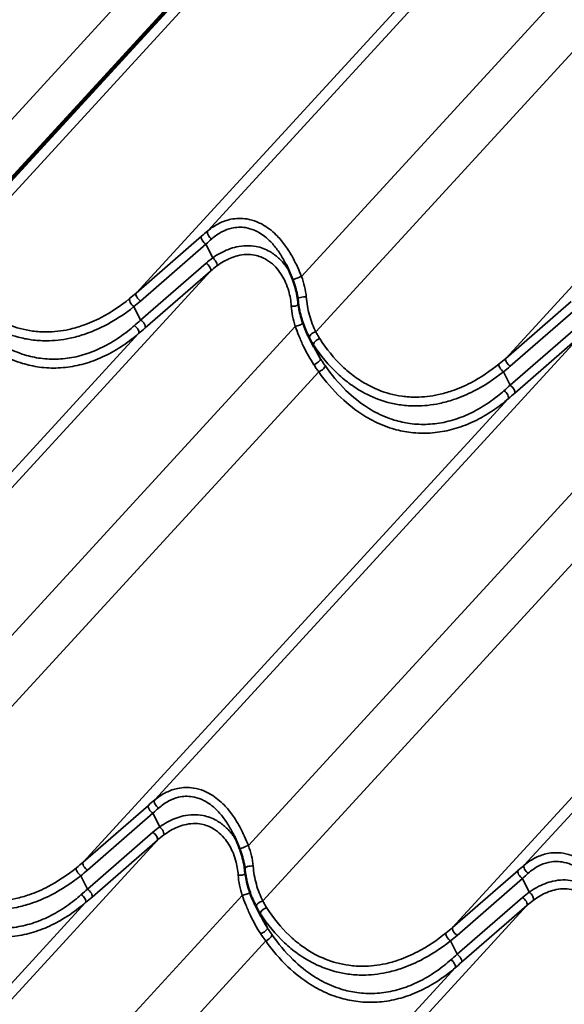
# Model space of a CAD drawing. Units: inches. Extents: x 0.6 to 33.4, y 0.4 to 21.4.
# Drawn here: x 28.3 to 29.6, y 16.2 to 18.5 of the extents above; entities that cross this region are included whole.
import ezdxf

# ---------------------------------------------------------------- set-up
doc = ezdxf.new("R2010")
doc.units = ezdxf.units.IN
doc.header["$LTSCALE"] = 2
doc.header["$MEASUREMENT"] = 0
doc.layers.add('Visible (ANSI)', color=7, linetype='Continuous', lineweight=50)
doc.layers.add('Visible Narrow (ANSI)', color=7, linetype='Continuous', lineweight=35)

msp = doc.modelspace()

# ---------------------------------------------------------------- linework, layer by layer
at = {"layer": 'Visible (ANSI)'}
for p, q in [((29.11156, 19.01353), (28.12464, 17.93812)), ((28.12471, 17.94401), (29.11054, 19.01823)), ((28.99857, 17.73831), (28.98505, 17.76532)), ((28.87536, 16.41807), (28.86184, 16.44507))]:
    msp.add_line(p, q, dxfattribs=at)
for points, knots in [([(28.94933, 17.89418), (28.94838, 17.8967), (28.94742, 17.8992), (28.94545, 17.90418), (28.94445, 17.90665), (28.94241, 17.91156), (28.94136, 17.914), (28.93924, 17.91882), (28.93815, 17.92121), (28.93594, 17.92594), (28.9348, 17.92828), (28.93365, 17.93058)], [0, 0, 0, 0, 0.15736428, 0.15736428, 0.31472856, 0.31472856, 0.47209284, 0.47209284, 0.62945713, 0.62945713, 0.78682141, 0.78682141, 0.78682141, 0.78682141]), ([(28.96107, 17.8482), (28.96078, 17.85109), (28.96037, 17.85405), (28.95935, 17.86004), (28.95874, 17.86308), (28.95731, 17.8692), (28.95651, 17.87228), (28.95472, 17.8785), (28.95374, 17.88163), (28.95164, 17.8879), (28.95051, 17.89105), (28.94933, 17.89418)], [0, 0, 0, 0, 0.19988543, 0.19988543, 0.39977086, 0.39977086, 0.59965628, 0.59965628, 0.79954171, 0.79954171, 0.99942714, 0.99942714, 0.99942714, 0.99942714]), ([(28.98505, 17.76532), (28.98251, 17.77039), (28.98015, 17.77559), (28.97579, 17.7862), (28.97379, 17.79161), (28.97018, 17.80259), (28.96856, 17.80817), (28.96572, 17.81945), (28.96449, 17.82515), (28.96246, 17.83663), (28.96165, 17.8424), (28.96107, 17.8482)], [0.1278238, 0.1278238, 0.1278238, 0.1278238, 0.4670756, 0.4670756, 0.8063274, 0.8063274, 1.1455792, 1.1455792, 1.484831, 1.484831, 1.8240828, 1.8240828, 1.8240828, 1.8240828]), ([(28.82611, 16.57394), (28.82517, 16.57645), (28.8242, 16.57896), (28.82224, 16.58394), (28.82123, 16.58641), (28.81919, 16.59132), (28.81815, 16.59376), (28.81602, 16.59858), (28.81494, 16.60097), (28.81272, 16.6057), (28.81159, 16.60803), (28.81043, 16.61034)], [0, 0, 0, 0, 0.15736428, 0.15736428, 0.31472856, 0.31472856, 0.47209284, 0.47209284, 0.62945713, 0.62945713, 0.78682141, 0.78682141, 0.78682141, 0.78682141]), ([(28.83785, 16.52795), (28.83756, 16.53085), (28.83716, 16.5338), (28.83614, 16.5398), (28.83552, 16.54283), (28.8341, 16.54896), (28.83329, 16.55204), (28.83151, 16.55825), (28.83053, 16.56139), (28.82842, 16.56766), (28.8273, 16.5708), (28.82611, 16.57394)], [0, 0, 0, 0, 0.19988543, 0.19988543, 0.39977086, 0.39977086, 0.59965628, 0.59965628, 0.79954171, 0.79954171, 0.99942714, 0.99942714, 0.99942714, 0.99942714]), ([(28.86184, 16.44507), (28.8593, 16.45015), (28.85693, 16.45534), (28.85257, 16.46595), (28.85058, 16.47136), (28.84696, 16.48235), (28.84534, 16.48793), (28.8425, 16.4992), (28.84128, 16.5049), (28.83925, 16.51638), (28.83844, 16.52216), (28.83785, 16.52795)], [0.1278238, 0.1278238, 0.1278238, 0.1278238, 0.4670756, 0.4670756, 0.8063274, 0.8063274, 1.1455792, 1.1455792, 1.484831, 1.484831, 1.8240828, 1.8240828, 1.8240828, 1.8240828])]:
    msp.add_open_spline(points, degree=3, knots=knots, dxfattribs=at)
at = {"layer": 'Visible Narrow (ANSI)'}
for p, q in [((28.10034, 18.05216), (29.06677, 19.10524)), ((28.75223, 18.00796), (29.73938, 19.08362)), ((28.12465, 17.9442), (29.11042, 19.01836)), ((28.14533, 17.92489), (29.13297, 19.00109)), ((28.58586, 17.86345), (29.57263, 18.93871)), ((28.9697, 17.90219), (29.93613, 18.95527)), ((29.00303, 17.77365), (29.99066, 18.84985)), ((29.44356, 17.71222), (30.43033, 18.78747)), ((28.73758, 17.99537), (28.58586, 17.86345)), ((28.59627, 17.84506), (28.748, 17.97697)), ((28.76377, 17.94548), (28.748, 17.97697)), ((28.74805, 17.93301), (28.59632, 17.80109)), ((27.77132, 16.83895), (28.75846, 17.91461)), ((28.60674, 17.7827), (28.75846, 17.91461)), ((29.59528, 17.84413), (29.44356, 17.71222)), ((28.59632, 17.80109), (28.58079, 17.83211)), ((29.45397, 17.69382), (29.6057, 17.82574)), ((27.98879, 16.73318), (28.95522, 17.78627)), ((29.60575, 17.78177), (29.45402, 17.64986)), ((27.60494, 16.69444), (28.59171, 17.7697)), ((28.62902, 16.68771), (29.61616, 17.76338)), ((29.46443, 17.63146), (29.61616, 17.76338)), ((29.01381, 17.71126), (28.99772, 17.74338)), ((28.02211, 16.60464), (29.00975, 17.68084)), ((29.45402, 17.64986), (29.43849, 17.68087)), ((28.84649, 16.58195), (29.81291, 17.63503)), ((28.46264, 16.54321), (29.44941, 17.61846)), ((29.48671, 16.53648), (30.47386, 17.61214)), ((28.87981, 16.45341), (29.86745, 17.52961)), ((29.32034, 16.39197), (30.30711, 17.46723)), ((28.61437, 16.67512), (28.46264, 16.54321)), ((28.47305, 16.52481), (28.62478, 16.65673)), ((28.64055, 16.62524), (28.62478, 16.65673)), ((28.62484, 16.61276), (28.47311, 16.48085)), ((27.6481, 15.51871), (28.63525, 16.59437)), ((28.48352, 16.46245), (28.63525, 16.59437)), ((29.47207, 16.52389), (29.32034, 16.39197)), ((28.47311, 16.48085), (28.45758, 16.51187)), ((29.33075, 16.37358), (29.48248, 16.50549)), ((29.49825, 16.474), (29.48248, 16.50549)), ((27.48173, 15.3742), (28.4685, 16.44946)), ((27.86557, 15.41294), (28.832, 16.46602)), ((29.48253, 16.46153), (29.33081, 16.32961)), ((28.5058, 15.36747), (29.49295, 16.44313)), ((29.34122, 16.31122), (29.49295, 16.44313)), ((28.89059, 16.39101), (28.87451, 16.42313)), ((27.8989, 15.2844), (28.88654, 16.3606)), ((29.33081, 16.32961), (29.31527, 16.36063)), ((28.33943, 15.22297), (29.3262, 16.29822))]:
    msp.add_line(p, q, dxfattribs=at)
for centre, major_axis, ratio, start_param, end_param in [((28.71587, 17.94682), (-0.1509, -0.13827), 0.1062754, 4.3731267, 4.4716021), ((28.76137, 17.99833), (-0.00863, 0.01016), 0.5182781, 0.1057959, 2.1225584), ((28.74673, 17.98573), (-0.00875, 0.01006), 0.4330862, 0.1003614, 2.1634647), ((28.72501, 17.93719), (0.13919, 0.13199), 0.0699145, 1.2405868, 1.3390621), ((28.94673, 17.86012), (-0.24829, -0.03139), 0.5884363, 5.4635936, 5.5620689), ((28.74932, 17.92424), (0.00875, -0.01006), 0.4330862, 0.1003614, 2.1634647), ((28.76504, 17.93672), (0.00784, -0.01079), 0.3820518, 0.1823819, 2.1991444), ((28.948, 17.85136), (-0.23675, -0.03787), 0.5719327, 5.4453961, 5.5438714), ((28.96181, 17.89888), (-0.01248, -0.0047), 0.0302164, 4.0156885, 6.2831853), ((28.11074, 18.03146), (0.59365, 0.08313), 0.5819315, 5.5133251, 5.5545313), ((28.595, 17.85382), (-0.00875, 0.01006), 0.4330862, 0.1003614, 2.1634647), ((28.57952, 17.84087), (-0.00836, 0.01038), 0.4119132, 0.1351824, 2.179363), ((28.11201, 18.0227), (0.60518, 0.07651), 0.5884363, 5.5208627, 5.5620689), ((28.97433, 17.84954), (-0.01327, -0.00134), 0.3836903, 4.1726811, 6.2831853), ((28.95191, 17.83877), (0.01328, 0.00117), 0.4174591, 4.2057431, 5.6096551), ((28.65052, 17.91066), (-0.35611, -0.33071), 0.091888, 1.2922336, 1.3334398), ((28.5976, 17.79233), (0.00875, -0.01006), 0.4330862, 0.1003614, 2.1634647), ((28.58257, 17.77933), (0.0087, -0.0101), 0.4697721, 0.1024793, 2.1466599), ((28.65966, 17.90103), (0.36781, 0.33702), 0.1062754, 4.4303959, 4.4716021), ((28.96311, 17.78957), (-0.01261, -0.00433), 0.0549767, 0.8753605, 2.5176882), ((28.99974, 17.76595), (-0.01174, -0.00631), 0.449966, 4.1998569, 6.2591927), ((29.00913, 17.75018), (-0.01115, -0.00732), 0.443628, 4.1784944, 6.1861918), ((29.0024, 17.70445), (0.01124, 0.00717), 0.3287309, 4.1318219, 6.1911577), ((28.96844, 17.88023), (0.59365, 0.08313), 0.5819315, 5.5133251, 5.5545313), ((29.4527, 17.70258), (-0.00875, 0.01006), 0.4330862, 0.1003614, 2.1634647), ((29.01304, 17.68854), (0.01092, 0.00766), 0.3917377, 4.1498455, 6.1575429), ((29.43722, 17.68964), (-0.00836, 0.01038), 0.4119132, 0.1351824, 2.179363), ((28.96971, 17.87147), (0.60518, 0.07651), 0.5884363, 5.5208627, 5.5620689), ((29.50822, 17.75942), (-0.35611, -0.33071), 0.091888, 1.2922336, 1.3334398), ((29.44027, 17.62809), (0.0087, -0.0101), 0.4697721, 0.1024793, 2.1466599), ((29.45529, 17.64109), (0.00875, -0.01006), 0.4330862, 0.1003614, 2.1634647), ((29.51736, 17.74979), (0.36781, 0.33702), 0.1062754, 4.4303959, 4.4716021), ((28.62351, 16.66549), (-0.00875, 0.01006), 0.4330862, 0.1003614, 2.1634647), ((28.59265, 16.62658), (-0.1509, -0.13827), 0.1062754, 4.3731267, 4.4716021), ((28.63816, 16.67808), (-0.00863, 0.01016), 0.5182781, 0.1057959, 2.1225584), ((28.6018, 16.61694), (0.13919, 0.13199), 0.0699145, 1.2405868, 1.3390621), ((28.82352, 16.53988), (-0.24829, -0.03139), 0.5884363, 5.4635936, 5.5620689), ((28.62611, 16.604), (0.00875, -0.01006), 0.4330862, 0.1003614, 2.1634647), ((28.64182, 16.61647), (0.00784, -0.01079), 0.3820518, 0.1823819, 2.1991444), ((28.82479, 16.53112), (-0.23675, -0.03787), 0.5719327, 5.4453961, 5.5438714), ((28.83859, 16.57864), (-0.01248, -0.0047), 0.0302164, 4.0156885, 6.2831853), ((27.98753, 16.71122), (0.59365, 0.08313), 0.5819315, 5.5133251, 5.5545313), ((28.47178, 16.53358), (-0.00875, 0.01006), 0.4330862, 0.1003614, 2.1634647), ((28.4563, 16.52063), (-0.00836, 0.01038), 0.4119132, 0.1351824, 2.179363), ((27.9888, 16.70246), (0.60518, 0.07651), 0.5884363, 5.5208627, 5.5620689), ((28.82869, 16.51853), (0.01328, 0.00117), 0.4174591, 4.2057431, 5.6096551), ((28.85112, 16.52929), (-0.01327, -0.00134), 0.3836903, 4.1726811, 6.2831853), ((29.48121, 16.51426), (-0.00875, 0.01006), 0.4330862, 0.1003614, 2.1634647), ((29.45035, 16.47534), (-0.1509, -0.13827), 0.1062754, 4.3731267, 4.4716021), ((29.45949, 16.46571), (0.13919, 0.13199), 0.0699145, 1.2405868, 1.3390621), ((29.49586, 16.52685), (-0.00863, 0.01016), 0.5182781, 0.1057959, 2.1225584), ((28.52731, 16.59042), (-0.35611, -0.33071), 0.091888, 1.2922336, 1.3334398), ((28.47438, 16.47209), (0.00875, -0.01006), 0.4330862, 0.1003614, 2.1634647), ((28.8399, 16.46933), (-0.01261, -0.00433), 0.0549767, 0.8753605, 2.5176882), ((29.68121, 16.38864), (-0.24829, -0.03139), 0.5884363, 5.4635936, 5.5620689), ((29.49952, 16.46524), (0.00784, -0.01079), 0.3820518, 0.1823819, 2.1991444), ((28.45936, 16.45909), (0.0087, -0.0101), 0.4697721, 0.1024793, 2.1466599), ((28.53645, 16.58078), (0.36781, 0.33702), 0.1062754, 4.4303959, 4.4716021), ((28.87653, 16.44571), (-0.01174, -0.00631), 0.449966, 4.1998569, 6.2591927), ((29.48381, 16.45277), (0.00875, -0.01006), 0.4330862, 0.1003614, 2.1634647), ((29.68249, 16.37988), (-0.23675, -0.03787), 0.5719327, 5.4453961, 5.5438714), ((28.88592, 16.42994), (-0.01115, -0.00732), 0.443628, 4.1784944, 6.1861918), ((28.87918, 16.38421), (0.01124, 0.00717), 0.3287309, 4.1318219, 6.1911577), ((29.314, 16.36939), (-0.00836, 0.01038), 0.4119132, 0.1351824, 2.179363), ((28.84522, 16.55999), (0.59365, 0.08313), 0.5819315, 5.5133251, 5.5545313), ((29.32948, 16.38234), (-0.00875, 0.01006), 0.4330862, 0.1003614, 2.1634647), ((28.88982, 16.3683), (0.01092, 0.00766), 0.3917377, 4.1498455, 6.1575429), ((28.8465, 16.55122), (0.60518, 0.07651), 0.5884363, 5.5208627, 5.5620689), ((29.385, 16.43918), (-0.35611, -0.33071), 0.091888, 1.2922336, 1.3334398), ((29.31706, 16.30785), (0.0087, -0.0101), 0.4697721, 0.1024793, 2.1466599), ((29.39415, 16.42955), (0.36781, 0.33702), 0.1062754, 4.4303959, 4.4716021), ((29.33208, 16.32085), (0.00875, -0.01006), 0.4330862, 0.1003614, 2.1634647)]:
    msp.add_ellipse(centre, major_axis=major_axis, ratio=ratio, start_param=start_param, end_param=end_param, dxfattribs=at)
for points, knots in [([(28.9697, 17.90219), (28.9669, 17.90921), (28.96395, 17.91618), (28.95676, 17.93197), (28.95239, 17.9407), (28.94244, 17.95836), (28.93672, 17.96735), (28.92426, 17.98419), (28.91754, 17.99202), (28.90054, 18.00872), (28.88978, 18.01693), (28.87831, 18.02317), (28.8744, 18.0253), (28.87041, 18.0272), (28.85861, 18.03203), (28.85057, 18.03431), (28.83019, 18.03756), (28.81774, 18.03723), (28.79656, 18.03289), (28.78765, 18.0298), (28.76954, 18.02095), (28.76048, 18.01492), (28.75223, 18.00796)], [0, 0, 0, 0, 0.4048175, 0.4048175, 0.9326163, 0.9326163, 1.5189829, 1.5189829, 2.1053547, 2.1053547, 2.9116895, 2.9116895, 2.9116895, 3.1870715, 3.1870715, 3.7180243, 3.7180243, 4.5242663, 4.5242663, 5.1374022, 5.1374022, 5.823379, 5.823379, 5.823379, 5.823379]), ([(28.76141, 17.98919), (28.76857, 17.99566), (28.77643, 18.00127), (28.79213, 18.00955), (28.79985, 18.01247), (28.81819, 18.01665), (28.82897, 18.01706), (28.84659, 18.01427), (28.85354, 18.01225), (28.86373, 18.00794), (28.86717, 18.00623), (28.87055, 18.00431), (28.88044, 17.99869), (28.88972, 17.99126), (28.90438, 17.97611), (28.91017, 17.96898), (28.9209, 17.95366), (28.92583, 17.94546), (28.93147, 17.93487), (28.93257, 17.93274), (28.93365, 17.93058)], [-5.823379, -5.823379, -5.823379, -5.823379, -5.1374022, -5.1374022, -4.5242663, -4.5242663, -3.7180243, -3.7180243, -3.1870715, -3.1870715, -2.9116895, -2.9116895, -2.9116895, -2.1053547, -2.1053547, -1.5189829, -1.5189829, -0.9326163, -0.9326163, -0.7868214, -0.7868214, -0.7868214, -0.7868214]), ([(28.94103, 17.91473), (28.93641, 17.92238), (28.93116, 17.92954), (28.91976, 17.94224), (28.91371, 17.9478), (28.90368, 17.95526), (28.89996, 17.9577), (28.89611, 17.95991), (28.88621, 17.96557), (28.87543, 17.9696), (28.84962, 17.97461), (28.83392, 17.97417), (28.80609, 17.96786), (28.79354, 17.96295), (28.77543, 17.95314), (28.76951, 17.94947), (28.76377, 17.94548)], [1.556254, 1.556254, 1.556254, 1.556254, 2.1066437, 2.1066437, 2.6258006, 2.6258006, 2.9116339, 2.9116339, 2.9116339, 3.6459456, 3.6459456, 4.618986, 4.618986, 5.4208279, 5.4208279, 5.8232678, 5.8232678, 5.8232678, 5.8232678]), ([(28.77349, 17.92665), (28.77853, 17.93035), (28.78371, 17.93377), (28.79952, 17.94291), (28.81047, 17.94753), (28.83465, 17.95356), (28.84827, 17.9541), (28.87058, 17.94975), (28.87987, 17.94615), (28.88838, 17.94105), (28.8917, 17.93907), (28.89489, 17.93687), (28.9035, 17.93013), (28.90868, 17.92508), (28.92113, 17.91032), (28.92758, 17.89975), (28.93556, 17.88181), (28.93801, 17.87504), (28.9432, 17.85693), (28.94525, 17.84518), (28.94589, 17.83335)], [-5.8232678, -5.8232678, -5.8232678, -5.8232678, -5.4208279, -5.4208279, -4.618986, -4.618986, -3.6459456, -3.6459456, -2.9116339, -2.9116339, -2.9116339, -2.6258006, -2.6258006, -2.1066437, -2.1066437, -1.2549889, -1.2549889, -0.7736647, -0.7736647, 0, 0, 0, 0]), ([(28.57066, 17.8507), (28.54974, 17.83379), (28.52756, 17.81891), (28.4903, 17.79944), (28.47568, 17.79309), (28.45064, 17.78447), (28.44022, 17.78152), (28.41256, 17.77548), (28.39522, 17.77349), (28.36711, 17.77333), (28.35615, 17.77403), (28.34532, 17.77552), (28.33566, 17.77684), (28.32611, 17.77877), (28.29914, 17.78605), (28.28197, 17.79295), (28.25516, 17.80744), (28.24503, 17.81389), (28.22545, 17.82829), (28.21601, 17.83623), (28.18725, 17.86365), (28.16955, 17.88562), (28.15431, 17.9094)], [0, 0, 0, 0, 1.7154898, 1.7154898, 2.7879387, 2.7879387, 3.5348152, 3.5348152, 4.7596262, 4.7596262, 5.5443587, 5.5443587, 5.5443587, 6.2432555, 6.2432555, 7.5539022, 7.5539022, 8.3977217, 8.3977217, 9.2415412, 9.2415412, 11.0887173, 11.0887173, 11.0887173, 11.0887173]), ([(28.14003, 17.89461), (28.15626, 17.86994), (28.17509, 17.84713), (28.20564, 17.81863), (28.21566, 17.81037), (28.23644, 17.79539), (28.24719, 17.78867), (28.27562, 17.77356), (28.29381, 17.76634), (28.32238, 17.7587), (28.3325, 17.75666), (28.34272, 17.75525), (28.35419, 17.75367), (28.36579, 17.7529), (28.39552, 17.75295), (28.41386, 17.75493), (28.4431, 17.76107), (28.45411, 17.76407), (28.48057, 17.77289), (28.49601, 17.7794), (28.53534, 17.79939), (28.55874, 17.8147), (28.58079, 17.83211)], [-11.0887173, -11.0887173, -11.0887173, -11.0887173, -9.2415412, -9.2415412, -8.3977217, -8.3977217, -7.5539022, -7.5539022, -6.2432555, -6.2432555, -5.5443587, -5.5443587, -5.5443587, -4.7596262, -4.7596262, -3.5348152, -3.5348152, -2.7879387, -2.7879387, -1.7154898, -1.7154898, 0, 0, 0, 0]), ([(28.98071, 17.85459), (28.98012, 17.86249), (28.97876, 17.8706), (28.97494, 17.88653), (28.97249, 17.89445), (28.9697, 17.90219)], [0, 0, 0, 0, 0.50590823, 0.50590823, 0.99942714, 0.99942714, 0.99942714, 0.99942714]), ([(28.58182, 17.78826), (28.57679, 17.78384), (28.57168, 17.77956), (28.55389, 17.76546), (28.54069, 17.75634), (28.5143, 17.74083), (28.50116, 17.73431), (28.4744, 17.72348), (28.46077, 17.71918), (28.43331, 17.71298), (28.41936, 17.71106), (28.39144, 17.70977), (28.3775, 17.71039), (28.36365, 17.71229), (28.35134, 17.71398), (28.33912, 17.71669), (28.31218, 17.72496), (28.29748, 17.73112), (28.27705, 17.742), (28.2709, 17.7456), (28.2474, 17.7606), (28.23071, 17.77399), (28.19743, 17.8064), (28.18117, 17.82592), (28.16654, 17.84684)], [0, 0, 0, 0, 0.4443784, 0.4443784, 1.5218085, 1.5218085, 2.5274644, 2.5274644, 3.5331203, 3.5331203, 4.5387762, 4.5387762, 5.5444321, 5.5444321, 5.5444321, 6.4386327, 6.4386327, 7.5557439, 7.5557439, 8.0476508, 8.0476508, 9.4745851, 9.4745851, 11.0888643, 11.0888643, 11.0888643, 11.0888643]), ([(29.00303, 17.77365), (28.99995, 17.77972), (28.99716, 17.78602), (28.99216, 17.79902), (28.98996, 17.80571), (28.98807, 17.81253), (28.98619, 17.81935), (28.98462, 17.82631), (28.98214, 17.84037), (28.98124, 17.84747), (28.98071, 17.85459)], [0, 0, 0, 0, 0.4560207, 0.4560207, 0.9120414, 0.9120414, 0.9120414, 1.3680621, 1.3680621, 1.8240828, 1.8240828, 1.8240828, 1.8240828]), ([(28.15205, 17.83208), (28.16759, 17.81037), (28.18486, 17.79011), (28.22017, 17.75644), (28.23787, 17.7425), (28.26279, 17.72688), (28.2693, 17.72314), (28.29096, 17.71179), (28.30654, 17.70536), (28.33507, 17.69668), (28.34802, 17.69383), (28.36105, 17.69203), (28.37571, 17.69), (28.39046, 17.6893), (28.42, 17.69052), (28.43476, 17.69245), (28.46381, 17.69874), (28.47822, 17.70313), (28.50651, 17.71422), (28.52039, 17.72092), (28.54828, 17.73685), (28.56222, 17.74623), (28.58101, 17.76074), (28.58641, 17.76514), (28.59171, 17.7697)], [-11.0888643, -11.0888643, -11.0888643, -11.0888643, -9.4745851, -9.4745851, -8.0476508, -8.0476508, -7.5557439, -7.5557439, -6.4386327, -6.4386327, -5.5444321, -5.5444321, -5.5444321, -4.5387762, -4.5387762, -3.5331203, -3.5331203, -2.5274644, -2.5274644, -1.5218085, -1.5218085, -0.4443784, -0.4443784, 0, 0, 0, 0]), ([(28.94589, 17.83335), (28.94631, 17.82571), (28.94736, 17.81783), (28.95055, 17.80208), (28.95271, 17.7941), (28.95522, 17.78627)], [-0.99943129, -0.99943129, -0.99943129, -0.99943129, -0.4990595, -0.4990595, 0, 0, 0, 0]), ([(28.95522, 17.78627), (28.95789, 17.77887), (28.96069, 17.77153), (28.96698, 17.75608), (28.97053, 17.74796), (28.97432, 17.74001), (28.97788, 17.73254), (28.98164, 17.72521), (28.9896, 17.71098), (28.99379, 17.70407), (28.99821, 17.69743)], [-1.8293764, -1.8293764, -1.8293764, -1.8293764, -1.4011872, -1.4011872, -0.9146882, -0.9146882, -0.9146882, -0.4573441, -0.4573441, 0, 0, 0, 0]), ([(29.01201, 17.75816), (29.0104, 17.76068), (29.00884, 17.76323), (29.00585, 17.76839), (29.00441, 17.77101), (29.00303, 17.77365)], [0, 0, 0, 0, 0.19543603, 0.19543603, 0.39087206, 0.39087206, 0.39087206, 0.39087206]), ([(28.98793, 17.75977), (28.98944, 17.75697), (28.99101, 17.7542), (28.99427, 17.74874), (28.99597, 17.74604), (28.99772, 17.74338)], [-0.39087206, -0.39087206, -0.39087206, -0.39087206, -0.19543603, -0.19543603, 0, 0, 0, 0]), ([(29.42835, 17.69946), (29.40743, 17.68255), (29.38526, 17.66767), (29.348, 17.64821), (29.33338, 17.64185), (29.30833, 17.63323), (29.29792, 17.63029), (29.27025, 17.62424), (29.25291, 17.62226), (29.22481, 17.62209), (29.21385, 17.6228), (29.20301, 17.62428), (29.19336, 17.6256), (29.18381, 17.62754), (29.15684, 17.63481), (29.13967, 17.64171), (29.11286, 17.65621), (29.10273, 17.66265), (29.08315, 17.67705), (29.07371, 17.68499), (29.04495, 17.71241), (29.02725, 17.73438), (29.01201, 17.75816)], [0, 0, 0, 0, 1.7154898, 1.7154898, 2.7879387, 2.7879387, 3.5348152, 3.5348152, 4.7596262, 4.7596262, 5.5443587, 5.5443587, 5.5443587, 6.2432555, 6.2432555, 7.5539022, 7.5539022, 8.3977217, 8.3977217, 9.2415412, 9.2415412, 11.0887173, 11.0887173, 11.0887173, 11.0887173]), ([(28.99772, 17.74338), (29.01396, 17.7187), (29.03279, 17.69589), (29.06334, 17.66739), (29.07336, 17.65913), (29.09414, 17.64415), (29.10489, 17.63744), (29.13332, 17.62233), (29.15151, 17.61511), (29.18008, 17.60747), (29.1902, 17.60542), (29.20041, 17.60402), (29.21189, 17.60244), (29.22349, 17.60166), (29.25322, 17.60171), (29.27156, 17.60369), (29.3008, 17.60983), (29.31181, 17.61284), (29.33827, 17.62165), (29.35371, 17.62817), (29.39304, 17.64815), (29.41644, 17.66346), (29.43849, 17.68087)], [-11.0887173, -11.0887173, -11.0887173, -11.0887173, -9.2415412, -9.2415412, -8.3977217, -8.3977217, -7.5539022, -7.5539022, -6.2432555, -6.2432555, -5.5443587, -5.5443587, -5.5443587, -4.7596262, -4.7596262, -3.5348152, -3.5348152, -2.7879387, -2.7879387, -1.7154898, -1.7154898, 0, 0, 0, 0]), ([(29.01381, 17.71126), (29.00989, 17.71743), (29.00616, 17.72386), (29.00125, 17.73306), (28.99989, 17.73567), (28.99857, 17.73831)], [0, 0, 0, 0, 0.45734409, 0.45734409, 0.63585848, 0.63585848, 0.63585848, 0.63585848]), ([(29.02424, 17.69561), (29.02247, 17.69814), (29.02071, 17.70071), (29.01724, 17.70593), (29.01551, 17.70858), (29.01381, 17.71126)], [0, 0, 0, 0, 0.19543603, 0.19543603, 0.39087206, 0.39087206, 0.39087206, 0.39087206]), ([(28.99821, 17.69743), (29.00009, 17.69459), (29.002, 17.69179), (29.00585, 17.68625), (29.00779, 17.68353), (29.00975, 17.68084)], [-0.39087206, -0.39087206, -0.39087206, -0.39087206, -0.19543603, -0.19543603, 0, 0, 0, 0]), ([(29.00975, 17.68084), (29.02529, 17.65913), (29.04256, 17.63888), (29.07786, 17.6052), (29.09557, 17.59127), (29.12049, 17.57565), (29.127, 17.5719), (29.14866, 17.56055), (29.16424, 17.55412), (29.19277, 17.54544), (29.20571, 17.54259), (29.21875, 17.54079), (29.2334, 17.53877), (29.24816, 17.53807), (29.2777, 17.53929), (29.29246, 17.54121), (29.32151, 17.54751), (29.33591, 17.5519), (29.36421, 17.56299), (29.37809, 17.56968), (29.40598, 17.58561), (29.41992, 17.59499), (29.43871, 17.6095), (29.44411, 17.61391), (29.44941, 17.61846)], [-11.0888643, -11.0888643, -11.0888643, -11.0888643, -9.4745851, -9.4745851, -8.0476508, -8.0476508, -7.5557439, -7.5557439, -6.4386327, -6.4386327, -5.5444321, -5.5444321, -5.5444321, -4.5387762, -4.5387762, -3.5331203, -3.5331203, -2.5274644, -2.5274644, -1.5218085, -1.5218085, -0.4443784, -0.4443784, 0, 0, 0, 0]), ([(29.43951, 17.63702), (29.43449, 17.6326), (29.42938, 17.62832), (29.41159, 17.61423), (29.39839, 17.6051), (29.372, 17.5896), (29.35886, 17.58307), (29.3321, 17.57225), (29.31847, 17.56795), (29.29101, 17.56175), (29.27706, 17.55983), (29.24913, 17.55854), (29.2352, 17.55915), (29.22135, 17.56105), (29.20904, 17.56274), (29.19682, 17.56545), (29.16988, 17.57373), (29.15518, 17.57988), (29.13474, 17.59077), (29.1286, 17.59436), (29.10509, 17.60936), (29.0884, 17.62276), (29.05513, 17.65517), (29.03887, 17.67468), (29.02424, 17.69561)], [0, 0, 0, 0, 0.4443784, 0.4443784, 1.5218085, 1.5218085, 2.5274644, 2.5274644, 3.5331203, 3.5331203, 4.5387762, 4.5387762, 5.5444321, 5.5444321, 5.5444321, 6.4386327, 6.4386327, 7.5557439, 7.5557439, 8.0476508, 8.0476508, 9.4745851, 9.4745851, 11.0888643, 11.0888643, 11.0888643, 11.0888643]), ([(28.84649, 16.58195), (28.84368, 16.58897), (28.84074, 16.59594), (28.83354, 16.61173), (28.82917, 16.62046), (28.81923, 16.63812), (28.8135, 16.64711), (28.80105, 16.66394), (28.79433, 16.67178), (28.77732, 16.68847), (28.76656, 16.69668), (28.7551, 16.70293), (28.75118, 16.70506), (28.7472, 16.70696), (28.7354, 16.71178), (28.72735, 16.71407), (28.70698, 16.71732), (28.69452, 16.71699), (28.67335, 16.71265), (28.66444, 16.70956), (28.64632, 16.7007), (28.63727, 16.69468), (28.62902, 16.68771)], [0, 0, 0, 0, 0.4048175, 0.4048175, 0.9326163, 0.9326163, 1.5189829, 1.5189829, 2.1053547, 2.1053547, 2.9116895, 2.9116895, 2.9116895, 3.1870715, 3.1870715, 3.7180243, 3.7180243, 4.5242663, 4.5242663, 5.1374022, 5.1374022, 5.823379, 5.823379, 5.823379, 5.823379]), ([(28.6382, 16.66895), (28.64535, 16.67541), (28.65321, 16.68102), (28.66891, 16.68931), (28.67664, 16.69223), (28.69498, 16.69641), (28.70576, 16.69682), (28.72337, 16.69403), (28.73032, 16.69201), (28.74052, 16.68769), (28.74396, 16.68599), (28.74733, 16.68407), (28.75723, 16.67845), (28.76651, 16.67102), (28.78116, 16.65587), (28.78695, 16.64874), (28.79768, 16.63341), (28.80262, 16.62522), (28.80825, 16.61463), (28.80935, 16.6125), (28.81043, 16.61034)], [-5.823379, -5.823379, -5.823379, -5.823379, -5.1374022, -5.1374022, -4.5242663, -4.5242663, -3.7180243, -3.7180243, -3.1870715, -3.1870715, -2.9116895, -2.9116895, -2.9116895, -2.1053547, -2.1053547, -1.5189829, -1.5189829, -0.9326163, -0.9326163, -0.7868214, -0.7868214, -0.7868214, -0.7868214]), ([(28.81782, 16.59449), (28.81319, 16.60214), (28.80794, 16.6093), (28.79655, 16.62199), (28.7905, 16.62756), (28.78046, 16.63502), (28.77674, 16.63746), (28.77289, 16.63966), (28.76299, 16.64532), (28.75221, 16.64936), (28.72641, 16.65437), (28.7107, 16.65393), (28.68288, 16.64762), (28.67032, 16.64271), (28.65222, 16.6329), (28.6463, 16.62922), (28.64055, 16.62524)], [1.556254, 1.556254, 1.556254, 1.556254, 2.1066437, 2.1066437, 2.6258006, 2.6258006, 2.9116339, 2.9116339, 2.9116339, 3.6459456, 3.6459456, 4.618986, 4.618986, 5.4208279, 5.4208279, 5.8232678, 5.8232678, 5.8232678, 5.8232678]), ([(28.65028, 16.60641), (28.65531, 16.61011), (28.66049, 16.61353), (28.67631, 16.62267), (28.68725, 16.62728), (28.71144, 16.63332), (28.72506, 16.63386), (28.74736, 16.62951), (28.75666, 16.6259), (28.76517, 16.62081), (28.76848, 16.61883), (28.77168, 16.61662), (28.78028, 16.60988), (28.78546, 16.60484), (28.79791, 16.59008), (28.80436, 16.57951), (28.81235, 16.56157), (28.8148, 16.5548), (28.81998, 16.53668), (28.82203, 16.52493), (28.82268, 16.51311)], [-5.8232678, -5.8232678, -5.8232678, -5.8232678, -5.4208279, -5.4208279, -4.618986, -4.618986, -3.6459456, -3.6459456, -2.9116339, -2.9116339, -2.9116339, -2.6258006, -2.6258006, -2.1066437, -2.1066437, -1.2549889, -1.2549889, -0.7736647, -0.7736647, 0, 0, 0, 0]), ([(28.44744, 16.53045), (28.42652, 16.51354), (28.40434, 16.49866), (28.36708, 16.4792), (28.35246, 16.47284), (28.32742, 16.46422), (28.317, 16.46128), (28.28934, 16.45523), (28.272, 16.45325), (28.2439, 16.45309), (28.23294, 16.45379), (28.2221, 16.45527), (28.21245, 16.45659), (28.2029, 16.45853), (28.17592, 16.4658), (28.15875, 16.47271), (28.13194, 16.4872), (28.12182, 16.49365), (28.10223, 16.50804), (28.0928, 16.51599), (28.06404, 16.54341), (28.04634, 16.56538), (28.0311, 16.58915)], [0, 0, 0, 0, 1.7154898, 1.7154898, 2.7879387, 2.7879387, 3.5348152, 3.5348152, 4.7596262, 4.7596262, 5.5443587, 5.5443587, 5.5443587, 6.2432555, 6.2432555, 7.5539022, 7.5539022, 8.3977217, 8.3977217, 9.2415412, 9.2415412, 11.0887173, 11.0887173, 11.0887173, 11.0887173]), ([(28.01681, 16.57437), (28.03305, 16.5497), (28.05187, 16.52688), (28.08242, 16.49839), (28.09244, 16.49013), (28.11323, 16.47514), (28.12397, 16.46843), (28.1524, 16.45332), (28.1706, 16.4461), (28.19917, 16.43846), (28.20928, 16.43641), (28.2195, 16.43501), (28.23097, 16.43343), (28.24257, 16.43265), (28.27231, 16.43271), (28.29065, 16.43468), (28.31989, 16.44082), (28.3309, 16.44383), (28.35735, 16.45264), (28.37279, 16.45916), (28.41213, 16.47915), (28.43552, 16.49445), (28.45758, 16.51187)], [-11.0887173, -11.0887173, -11.0887173, -11.0887173, -9.2415412, -9.2415412, -8.3977217, -8.3977217, -7.5539022, -7.5539022, -6.2432555, -6.2432555, -5.5443587, -5.5443587, -5.5443587, -4.7596262, -4.7596262, -3.5348152, -3.5348152, -2.7879387, -2.7879387, -1.7154898, -1.7154898, 0, 0, 0, 0]), ([(28.85749, 16.53435), (28.8569, 16.54225), (28.85555, 16.55036), (28.85173, 16.56629), (28.84927, 16.5742), (28.84649, 16.58195)], [0, 0, 0, 0, 0.50590823, 0.50590823, 0.99942714, 0.99942714, 0.99942714, 0.99942714]), ([(29.70419, 16.43071), (29.70138, 16.43773), (29.69843, 16.44471), (29.69124, 16.46049), (29.68687, 16.46922), (29.67693, 16.48688), (29.6712, 16.49588), (29.65875, 16.51271), (29.65202, 16.52055), (29.63502, 16.53724), (29.62426, 16.54545), (29.6128, 16.55169), (29.60888, 16.55382), (29.6049, 16.55572), (29.59309, 16.56055), (29.58505, 16.56283), (29.56468, 16.56608), (29.55222, 16.56575), (29.53105, 16.56141), (29.52213, 16.55832), (29.50402, 16.54947), (29.49497, 16.54345), (29.48671, 16.53648)], [0, 0, 0, 0, 0.4048175, 0.4048175, 0.9326163, 0.9326163, 1.5189829, 1.5189829, 2.1053547, 2.1053547, 2.9116895, 2.9116895, 2.9116895, 3.1870715, 3.1870715, 3.7180243, 3.7180243, 4.5242663, 4.5242663, 5.1374022, 5.1374022, 5.823379, 5.823379, 5.823379, 5.823379]), ([(29.4959, 16.51771), (29.50305, 16.52418), (29.51091, 16.52979), (29.52661, 16.53807), (29.53433, 16.54099), (29.55268, 16.54517), (29.56345, 16.54558), (29.58107, 16.54279), (29.58802, 16.54078), (29.59821, 16.53646), (29.60165, 16.53475), (29.60503, 16.53283), (29.61493, 16.52721), (29.6242, 16.51978), (29.63886, 16.50463), (29.64465, 16.4975), (29.65538, 16.48218), (29.66031, 16.47398), (29.66595, 16.4634), (29.66705, 16.46126), (29.66813, 16.4591)], [-5.823379, -5.823379, -5.823379, -5.823379, -5.1374022, -5.1374022, -4.5242663, -4.5242663, -3.7180243, -3.7180243, -3.1870715, -3.1870715, -2.9116895, -2.9116895, -2.9116895, -2.1053547, -2.1053547, -1.5189829, -1.5189829, -0.9326163, -0.9326163, -0.7868214, -0.7868214, -0.7868214, -0.7868214]), ([(28.4586, 16.46802), (28.45358, 16.46359), (28.44847, 16.45932), (28.43067, 16.44522), (28.41748, 16.4361), (28.39108, 16.42059), (28.37795, 16.41407), (28.35118, 16.40324), (28.33756, 16.39894), (28.3101, 16.39274), (28.29614, 16.39082), (28.26822, 16.38953), (28.25428, 16.39015), (28.24044, 16.39205), (28.22813, 16.39374), (28.21591, 16.39644), (28.18897, 16.40472), (28.17426, 16.41087), (28.15383, 16.42176), (28.14769, 16.42536), (28.12418, 16.44036), (28.10749, 16.45375), (28.07422, 16.48616), (28.05796, 16.50567), (28.04333, 16.5266)], [0, 0, 0, 0, 0.4443784, 0.4443784, 1.5218085, 1.5218085, 2.5274644, 2.5274644, 3.5331203, 3.5331203, 4.5387762, 4.5387762, 5.5444321, 5.5444321, 5.5444321, 6.4386327, 6.4386327, 7.5557439, 7.5557439, 8.0476508, 8.0476508, 9.4745851, 9.4745851, 11.0888643, 11.0888643, 11.0888643, 11.0888643]), ([(28.87981, 16.45341), (28.87674, 16.45947), (28.87394, 16.46578), (28.86895, 16.47878), (28.86675, 16.48546), (28.86486, 16.49229), (28.86297, 16.49911), (28.8614, 16.50606), (28.85893, 16.52013), (28.85803, 16.52723), (28.85749, 16.53435)], [0, 0, 0, 0, 0.4560207, 0.4560207, 0.9120414, 0.9120414, 0.9120414, 1.3680621, 1.3680621, 1.8240828, 1.8240828, 1.8240828, 1.8240828]), ([(28.02884, 16.51184), (28.04438, 16.49013), (28.06164, 16.46987), (28.09695, 16.43619), (28.11465, 16.42226), (28.13957, 16.40664), (28.14609, 16.40289), (28.16774, 16.39154), (28.18332, 16.38511), (28.21186, 16.37644), (28.2248, 16.37358), (28.23783, 16.37178), (28.25249, 16.36976), (28.26724, 16.36906), (28.29679, 16.37028), (28.31155, 16.3722), (28.34059, 16.3785), (28.355, 16.38289), (28.38329, 16.39398), (28.39718, 16.40067), (28.42506, 16.41661), (28.439, 16.42599), (28.4578, 16.4405), (28.4632, 16.4449), (28.4685, 16.44946)], [-11.0888643, -11.0888643, -11.0888643, -11.0888643, -9.4745851, -9.4745851, -8.0476508, -8.0476508, -7.5557439, -7.5557439, -6.4386327, -6.4386327, -5.5444321, -5.5444321, -5.5444321, -4.5387762, -4.5387762, -3.5331203, -3.5331203, -2.5274644, -2.5274644, -1.5218085, -1.5218085, -0.4443784, -0.4443784, 0, 0, 0, 0]), ([(28.82268, 16.51311), (28.82309, 16.50547), (28.82415, 16.49759), (28.82734, 16.48183), (28.82949, 16.47385), (28.832, 16.46602)], [-0.99943129, -0.99943129, -0.99943129, -0.99943129, -0.4990595, -0.4990595, 0, 0, 0, 0]), ([(29.67552, 16.44326), (29.67089, 16.4509), (29.66564, 16.45807), (29.65425, 16.47076), (29.6482, 16.47632), (29.63816, 16.48378), (29.63444, 16.48622), (29.63059, 16.48843), (29.62069, 16.49409), (29.60991, 16.49813), (29.58411, 16.50313), (29.5684, 16.5027), (29.54058, 16.49638), (29.52802, 16.49147), (29.50992, 16.48167), (29.504, 16.47799), (29.49825, 16.474)], [1.556254, 1.556254, 1.556254, 1.556254, 2.1066437, 2.1066437, 2.6258006, 2.6258006, 2.9116339, 2.9116339, 2.9116339, 3.6459456, 3.6459456, 4.618986, 4.618986, 5.4208279, 5.4208279, 5.8232678, 5.8232678, 5.8232678, 5.8232678]), ([(29.50798, 16.45517), (29.51301, 16.45888), (29.51819, 16.46229), (29.53401, 16.47144), (29.54495, 16.47605), (29.56914, 16.48208), (29.58276, 16.48262), (29.60506, 16.47827), (29.61436, 16.47467), (29.62287, 16.46957), (29.62618, 16.46759), (29.62938, 16.46539), (29.63798, 16.45865), (29.64316, 16.45361), (29.65561, 16.43884), (29.66206, 16.42827), (29.67004, 16.41033), (29.6725, 16.40356), (29.67768, 16.38545), (29.67973, 16.3737), (29.68037, 16.36188)], [-5.8232678, -5.8232678, -5.8232678, -5.8232678, -5.4208279, -5.4208279, -4.618986, -4.618986, -3.6459456, -3.6459456, -2.9116339, -2.9116339, -2.9116339, -2.6258006, -2.6258006, -2.1066437, -2.1066437, -1.2549889, -1.2549889, -0.7736647, -0.7736647, 0, 0, 0, 0]), ([(28.832, 16.46602), (28.83468, 16.45863), (28.83748, 16.45129), (28.84377, 16.43584), (28.84732, 16.42772), (28.8511, 16.41977), (28.85466, 16.41229), (28.85842, 16.40497), (28.86638, 16.39074), (28.87058, 16.38383), (28.87499, 16.37719)], [-1.8293764, -1.8293764, -1.8293764, -1.8293764, -1.4011872, -1.4011872, -0.9146882, -0.9146882, -0.9146882, -0.4573441, -0.4573441, 0, 0, 0, 0]), ([(28.8888, 16.43792), (28.88718, 16.44043), (28.88563, 16.44298), (28.88263, 16.44815), (28.88119, 16.45077), (28.87981, 16.45341)], [0, 0, 0, 0, 0.19543603, 0.19543603, 0.39087206, 0.39087206, 0.39087206, 0.39087206]), ([(28.86472, 16.43953), (28.86622, 16.43673), (28.86779, 16.43396), (28.87106, 16.42849), (28.87275, 16.42579), (28.87451, 16.42313)], [-0.39087206, -0.39087206, -0.39087206, -0.39087206, -0.19543603, -0.19543603, 0, 0, 0, 0]), ([(29.30514, 16.37922), (29.28422, 16.36231), (29.26204, 16.34743), (29.22478, 16.32797), (29.21016, 16.32161), (29.18512, 16.31299), (29.1747, 16.31004), (29.14704, 16.304), (29.1297, 16.30202), (29.1016, 16.30185), (29.09064, 16.30256), (29.0798, 16.30404), (29.07015, 16.30536), (29.06059, 16.30729), (29.03362, 16.31457), (29.01645, 16.32147), (28.98964, 16.33597), (28.97952, 16.34241), (28.95993, 16.35681), (28.9505, 16.36475), (28.92174, 16.39217), (28.90404, 16.41414), (28.8888, 16.43792)], [0, 0, 0, 0, 1.7154898, 1.7154898, 2.7879387, 2.7879387, 3.5348152, 3.5348152, 4.7596262, 4.7596262, 5.5443587, 5.5443587, 5.5443587, 6.2432555, 6.2432555, 7.5539022, 7.5539022, 8.3977217, 8.3977217, 9.2415412, 9.2415412, 11.0887173, 11.0887173, 11.0887173, 11.0887173]), ([(28.87451, 16.42313), (28.89075, 16.39846), (28.90957, 16.37565), (28.94012, 16.34715), (28.95014, 16.33889), (28.97093, 16.32391), (28.98167, 16.3172), (29.0101, 16.30208), (29.0283, 16.29487), (29.05687, 16.28722), (29.06698, 16.28518), (29.0772, 16.28377), (29.08867, 16.28219), (29.10027, 16.28142), (29.13001, 16.28147), (29.14834, 16.28345), (29.17758, 16.28959), (29.18859, 16.29259), (29.21505, 16.30141), (29.23049, 16.30792), (29.26983, 16.32791), (29.29322, 16.34322), (29.31527, 16.36063)], [-11.0887173, -11.0887173, -11.0887173, -11.0887173, -9.2415412, -9.2415412, -8.3977217, -8.3977217, -7.5539022, -7.5539022, -6.2432555, -6.2432555, -5.5443587, -5.5443587, -5.5443587, -4.7596262, -4.7596262, -3.5348152, -3.5348152, -2.7879387, -2.7879387, -1.7154898, -1.7154898, 0, 0, 0, 0]), ([(28.89059, 16.39101), (28.88667, 16.39719), (28.88294, 16.40361), (28.87803, 16.41282), (28.87668, 16.41543), (28.87536, 16.41807)], [0, 0, 0, 0, 0.45734409, 0.45734409, 0.63585848, 0.63585848, 0.63585848, 0.63585848]), ([(28.90103, 16.37536), (28.89925, 16.3779), (28.8975, 16.38047), (28.89402, 16.38569), (28.8923, 16.38833), (28.89059, 16.39101)], [0, 0, 0, 0, 0.19543603, 0.19543603, 0.39087206, 0.39087206, 0.39087206, 0.39087206]), ([(28.87499, 16.37719), (28.87688, 16.37435), (28.87878, 16.37154), (28.88263, 16.36601), (28.88458, 16.36328), (28.88654, 16.3606)], [-0.39087206, -0.39087206, -0.39087206, -0.39087206, -0.19543603, -0.19543603, 0, 0, 0, 0]), ([(28.88654, 16.3606), (28.90208, 16.33889), (28.91934, 16.31863), (28.95465, 16.28496), (28.97235, 16.27103), (28.99727, 16.25541), (29.00379, 16.25166), (29.02544, 16.24031), (29.04102, 16.23388), (29.06956, 16.2252), (29.0825, 16.22235), (29.09553, 16.22055), (29.11019, 16.21852), (29.12494, 16.21782), (29.15449, 16.21904), (29.16925, 16.22097), (29.19829, 16.22726), (29.2127, 16.23166), (29.24099, 16.24274), (29.25487, 16.24944), (29.28276, 16.26537), (29.2967, 16.27475), (29.31549, 16.28926), (29.32089, 16.29366), (29.3262, 16.29822)], [-11.0888643, -11.0888643, -11.0888643, -11.0888643, -9.4745851, -9.4745851, -8.0476508, -8.0476508, -7.5557439, -7.5557439, -6.4386327, -6.4386327, -5.5444321, -5.5444321, -5.5444321, -4.5387762, -4.5387762, -3.5331203, -3.5331203, -2.5274644, -2.5274644, -1.5218085, -1.5218085, -0.4443784, -0.4443784, 0, 0, 0, 0]), ([(29.3163, 16.31678), (29.31128, 16.31236), (29.30616, 16.30808), (29.28837, 16.29398), (29.27517, 16.28486), (29.24878, 16.26936), (29.23565, 16.26283), (29.20888, 16.252), (29.19525, 16.2477), (29.16779, 16.24151), (29.15384, 16.23959), (29.12592, 16.23829), (29.11198, 16.23891), (29.09814, 16.24081), (29.08583, 16.2425), (29.0736, 16.24521), (29.04666, 16.25348), (29.03196, 16.25964), (29.01153, 16.27052), (29.00538, 16.27412), (28.98188, 16.28912), (28.96519, 16.30252), (28.93192, 16.33493), (28.91565, 16.35444), (28.90103, 16.37536)], [0, 0, 0, 0, 0.4443784, 0.4443784, 1.5218085, 1.5218085, 2.5274644, 2.5274644, 3.5331203, 3.5331203, 4.5387762, 4.5387762, 5.5444321, 5.5444321, 5.5444321, 6.4386327, 6.4386327, 7.5557439, 7.5557439, 8.0476508, 8.0476508, 9.4745851, 9.4745851, 11.0888643, 11.0888643, 11.0888643, 11.0888643])]:
    msp.add_open_spline(points, degree=3, knots=knots, dxfattribs=at)
for points in [[(28.98505, 17.76532), (28.98599, 17.76345), (28.98695, 17.7616), (28.98793, 17.75977)], [(28.86184, 16.44507), (28.86277, 16.4432), (28.86373, 16.44136), (28.86472, 16.43953)]]:
    msp.add_open_spline(points, degree=3, dxfattribs=at)

doc.saveas('drawing.dxf')
